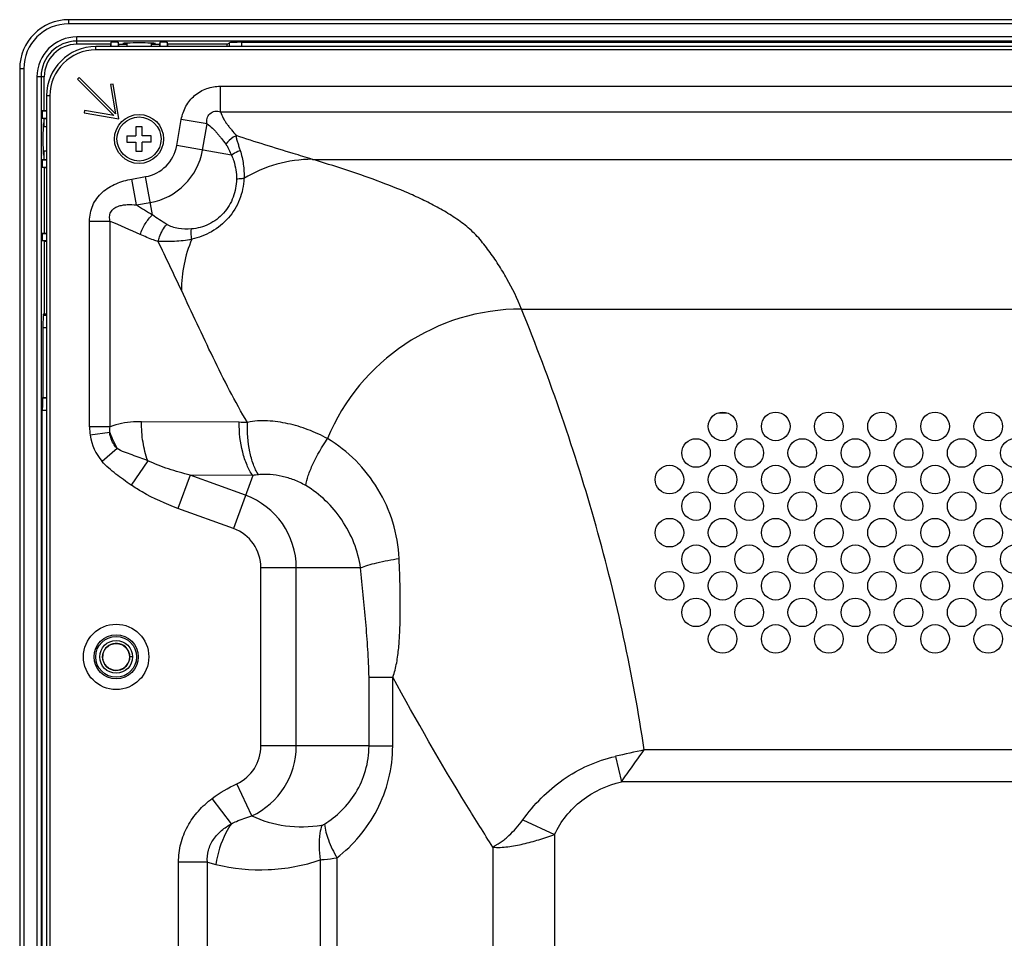
# Model space of a CAD drawing. Extents: x 0 to 4000, y 0 to 3000.
# Drawn here: x 2500 to 2621, y 1602 to 1715 of the extents above; entities that cross this region are included whole.
import ezdxf

# ---------------------------------------------------------------- set-up
doc = ezdxf.new("R2010")
doc.units = 0
doc.header["$LTSCALE"] = 220
doc.layers.add('00_COMPONENTS', color=7, linetype='CONTINUOUS')

msp = doc.modelspace()

# ---------------------------------------------------------------- linework, layer by layer
at = {"layer": '00_COMPONENTS', "color": 7, "linetype": 'CONTINUOUS'}
for p, q in [((2506.3785, 1714.276), (2506.3785, 1714.776)), ((2958.6285, 1714.776), (2506.3785, 1714.776)), ((2958.6285, 1714.276), (2506.3785, 1714.276)), ((2507.3785, 1711.776), (2507.3785, 1712.6741)), ((2932.4166, 1712.6741), (2507.3785, 1712.6741)), ((2932.4166, 1712.1567), (2507.3785, 1712.1567)), ((2511.5361, 1712.0065), (2511.4785, 1711.776)), ((2511.5361, 1712.0065), (2511.5361, 1711.476)), ((2512.4209, 1712.0065), (2511.5361, 1712.0065)), ((2512.4209, 1712.0065), (2512.4209, 1711.476)), ((2512.4785, 1711.776), (2512.4209, 1712.0065)), ((2513.4785, 1711.9094), (2513.4785, 1711.476)), ((2516.4785, 1711.9094), (2516.4785, 1711.476)), ((2517.5361, 1712.0065), (2517.4785, 1711.776)), ((2517.5361, 1712.0065), (2517.5361, 1711.476)), ((2518.4209, 1712.0065), (2517.5361, 1712.0065)), ((2518.4209, 1712.0065), (2518.4209, 1711.476)), ((2518.4785, 1711.776), (2518.4209, 1712.0065)), ((2525.7785, 1711.776), (2526.0499, 1711.9569)), ((2526.0499, 1711.476), (2526.0499, 1711.9569)), ((2527.5479, 1711.476), (2527.5479, 1712.0065)), ((2527.5479, 1712.0065), (2825.1785, 1712.0065)), ((2511.4785, 1711.776), (2507.3785, 1711.776)), ((2509.6785, 1711.076), (2509.6785, 1711.476)), ((3409.0785, 1711.476), (2509.6785, 1711.476)), ((3409.0785, 1711.076), (2509.6785, 1711.076)), ((2511.4785, 1711.776), (2511.4785, 1711.476)), ((2512.4785, 1711.776), (2512.4785, 1711.476)), ((2512.4785, 1711.776), (2513.4785, 1711.776)), ((2516.4785, 1711.776), (2517.4785, 1711.776)), ((2517.4785, 1711.776), (2517.4785, 1711.476)), ((2518.4785, 1711.776), (2518.4785, 1711.476)), ((2525.7785, 1711.776), (2518.4785, 1711.776)), ((2525.7785, 1711.476), (2525.7785, 1711.776)), ((2500.3785, 1708.776), (2500.3785, 1450.251)), ((2500.8785, 1708.776), (2500.3785, 1708.776)), ((2500.8785, 1708.776), (2500.8785, 1450.251)), ((2502.4804, 1707.776), (2502.4804, 1484.9188)), ((2503.3785, 1707.776), (2502.4804, 1707.776)), ((2502.9979, 1707.776), (2502.9979, 1484.9188)), ((2503.3785, 1703.676), (2503.3785, 1707.776)), ((2507.66, 1707.7067), (2507.4478, 1707.4946)), ((2507.4478, 1707.4946), (2511.8842, 1703.0583)), ((2512.0963, 1703.2704), (2507.66, 1707.7067)), ((2511.7967, 1706.8934), (2511.5008, 1706.8441)), ((2511.5008, 1706.8441), (2512.0963, 1703.2704)), ((2512.5037, 1702.6509), (2511.7967, 1706.8934)), ((2524.9312, 1703.5058), (2524.9312, 1706.6316)), ((2524.9312, 1706.6316), (2826.151, 1706.6316)), ((2503.6785, 1705.476), (2503.6785, 1193.526)), ((2504.0785, 1705.476), (2503.6785, 1705.476)), ((2504.0785, 1705.476), (2504.0785, 1193.526)), ((2503.3785, 1703.676), (2503.1481, 1703.6184)), ((2503.1481, 1703.6184), (2503.1481, 1702.7336)), ((2503.1481, 1703.6184), (2503.6785, 1703.6184)), ((2503.3785, 1703.676), (2503.6785, 1703.676)), ((2508.3105, 1703.6538), (2508.2612, 1703.3579)), ((2511.8842, 1703.0583), (2508.3105, 1703.6538)), ((2524.9312, 1703.5058), (2826.151, 1703.5058)), ((2503.1481, 1702.7336), (2503.3785, 1702.676)), ((2503.1481, 1702.7336), (2503.6785, 1702.7336)), ((2503.3785, 1701.676), (2503.3785, 1702.676)), ((2503.3785, 1702.676), (2503.6785, 1702.676)), ((2508.2612, 1703.3579), (2512.5037, 1702.6509)), ((2519.5876, 1699.3633), (2520.1535, 1702.5727)), ((2523.3186, 1702.0146), (2520.1535, 1702.5727)), ((2503.6785, 1701.676), (2503.2452, 1701.676)), ((2514.5785, 1701.676), (2514.5785, 1700.576)), ((2515.3785, 1701.676), (2514.5785, 1701.676)), ((2515.3785, 1700.576), (2515.3785, 1701.676)), ((2522.7527, 1698.8052), (2523.3186, 1702.0145)), ((2513.4785, 1700.576), (2513.4785, 1699.776)), ((2513.4785, 1700.576), (2514.5785, 1700.576)), ((2516.4785, 1700.576), (2515.3785, 1700.576)), ((2516.4785, 1699.776), (2516.4785, 1700.576)), ((2503.6785, 1698.676), (2503.2452, 1698.676)), ((2503.3785, 1697.676), (2503.3785, 1698.676)), ((2513.4785, 1699.776), (2514.5785, 1699.776)), ((2514.5785, 1699.776), (2514.5785, 1698.676)), ((2514.5785, 1698.676), (2515.3785, 1698.676)), ((2515.3785, 1698.676), (2515.3785, 1699.776)), ((2516.4785, 1699.776), (2515.3785, 1699.776)), ((2526.2944, 1698.1807), (2519.5876, 1699.3633)), ((2503.3785, 1697.676), (2503.1481, 1697.6184)), ((2503.1481, 1697.6184), (2503.1481, 1696.7336)), ((2503.1481, 1697.6184), (2503.6785, 1697.6184)), ((2503.3785, 1697.676), (2503.6785, 1697.676)), ((2536.1879, 1697.6873), (2825.4052, 1697.6873)), ((2503.1481, 1696.7336), (2503.3785, 1696.676)), ((2503.1481, 1696.7336), (2503.6785, 1696.7336)), ((2503.3785, 1696.676), (2503.3785, 1688.6629)), ((2503.3785, 1696.676), (2503.6785, 1696.676)), ((2514.0923, 1695.2674), (2515.7912, 1695.567)), ((2514.6504, 1692.1023), (2514.0923, 1695.2674)), ((2516.6145, 1690.8982), (2515.7912, 1695.567)), ((2514.6504, 1692.1023), (2516.3493, 1692.4019)), ((2508.9284, 1664.9368), (2508.9284, 1690.1001)), ((2511.4452, 1690.1001), (2508.9284, 1690.1001)), ((2511.4451, 1664.9367), (2511.4452, 1690.1001)), ((2503.3785, 1688.6629), (2503.1481, 1688.6053)), ((2503.1481, 1688.6053), (2503.1481, 1687.7467)), ((2503.1481, 1688.6053), (2503.6785, 1688.6053)), ((2503.3785, 1688.6629), (2503.6785, 1688.6629)), ((2503.3785, 1687.6891), (2503.1481, 1687.7467)), ((2503.1481, 1687.7467), (2503.6785, 1687.7467)), ((2503.3785, 1687.6891), (2503.3785, 1678.776)), ((2503.3785, 1687.6891), (2503.6785, 1687.6891)), ((2561.7769, 1679.3698), (2836.7233, 1679.3698)), ((2503.271, 1678.6147), (2503.3785, 1678.776)), ((2503.271, 1678.6147), (2503.6785, 1678.6147)), ((2503.3785, 1678.776), (2503.6785, 1678.776)), ((2503.2214, 1677.1167), (2503.2214, 1668.5402)), ((2503.2214, 1677.1167), (2503.6785, 1677.1167)), ((2503.1977, 1668.5046), (2503.2214, 1668.5402)), ((2503.1977, 1668.5046), (2503.6785, 1668.5046)), ((2503.2214, 1668.5402), (2503.6785, 1668.5402)), ((2503.1481, 1598.6765), (2503.1481, 1667.0067)), ((2503.1481, 1667.0067), (2503.6785, 1667.0067)), ((2585.8803, 1666.676), (2586.8767, 1666.676)), ((2511.4451, 1664.9368), (2508.9284, 1664.9368)), ((2527.2325, 1665.5052), (2515.2786, 1665.5777)), ((2511.392, 1664.2734), (2509.0001, 1663.9269)), ((2512.2893, 1662.3039), (2510.4583, 1660.7265)), ((2516.0502, 1660.8102), (2514.0157, 1657.8305)), ((2521.2275, 1659.0413), (2519.7465, 1654.9723)), ((2528.0084, 1656.5732), (2521.2275, 1659.0413)), ((2528.8897, 1658.9948), (2521.2275, 1659.0413)), ((2528.8897, 1658.9948), (2526.5274, 1652.5042)), ((2526.5274, 1652.5042), (2519.7465, 1654.9723)), ((2529.8918, 1625.9027), (2529.8918, 1647.6994)), ((2542.0838, 1647.6994), (2529.8918, 1647.6994)), ((2534.2219, 1625.9027), (2534.2219, 1647.6994)), ((2514.1785, 1636.801), (2513.8404, 1636.801)), ((2543.1169, 1625.9027), (2543.1169, 1634.3325)), ((2543.1169, 1634.3325), (2546.0183, 1634.3325)), ((2546.0183, 1625.9027), (2546.0183, 1634.3325)), ((2534.2219, 1625.9027), (2529.8918, 1625.9027)), ((2543.1169, 1625.9027), (2534.2219, 1625.9027)), ((2543.1169, 1625.9027), (2546.0183, 1625.9027)), ((3341.9569, 1625.4085), (2576.8002, 1625.4085)), ((2573.2679, 1624.6311), (2573.9923, 1621.5262)), ((3344.7648, 1621.5262), (2573.9923, 1621.5262)), ((2528.7698, 1617.3442), (2526.9397, 1621.2686)), ((2526.2849, 1616.3785), (2523.9298, 1619.4833)), ((2561.9229, 1616.8406), (2565.8289, 1615.0673)), ((2565.8289, 1615.0673), (2565.8289, 1594.151)), ((2558.2787, 1613.5232), (2558.2787, 1595.651)), ((2537.1614, 1611.973), (2537.1615, 1595.651)), ((2539.1991, 1612.2111), (2539.1991, 1595.651)), ((2519.8133, 1595.651), (2519.8133, 1611.6732)), ((2523.3488, 1611.6732), (2519.8133, 1611.6732)), ((2523.3488, 1595.651), (2523.3488, 1611.6732)), ((2523.3488, 1611.6732), (2524.3963, 1611.4109))]:
    msp.add_line(p, q, dxfattribs=at)
for centre, radius in [((2514.9785, 1700.176), 3), ((2514.9785, 1700.176), 2.7), ((2586.3785, 1665.001), 1.75), ((2592.8785, 1665.001), 1.75), ((2599.3785, 1665.001), 1.75), ((2605.8785, 1665.001), 1.75), ((2612.3785, 1665.001), 1.75), ((2618.8785, 1665.001), 1.75), ((2583.1285, 1661.751), 1.75), ((2589.6285, 1661.751), 1.75), ((2596.1285, 1661.751), 1.75), ((2602.6285, 1661.751), 1.75), ((2609.1285, 1661.751), 1.75), ((2615.6285, 1661.751), 1.75), ((2622.1285, 1661.751), 1.75), ((2579.8785, 1658.501), 1.75), ((2586.3785, 1658.501), 1.75), ((2592.8785, 1658.501), 1.75), ((2599.3785, 1658.501), 1.75), ((2605.8785, 1658.501), 1.75), ((2612.3785, 1658.501), 1.75), ((2618.8785, 1658.501), 1.75), ((2583.1285, 1655.251), 1.75), ((2589.6285, 1655.251), 1.75), ((2596.1285, 1655.251), 1.75), ((2602.6285, 1655.251), 1.75), ((2609.1285, 1655.251), 1.75), ((2615.6285, 1655.251), 1.75), ((2622.1285, 1655.251), 1.75), ((2579.8785, 1652.001), 1.75), ((2586.3785, 1652.001), 1.75), ((2592.8785, 1652.001), 1.75), ((2599.3785, 1652.001), 1.75), ((2605.8785, 1652.001), 1.75), ((2612.3785, 1652.001), 1.75), ((2618.8785, 1652.001), 1.75), ((2583.1285, 1648.751), 1.75), ((2589.6285, 1648.751), 1.75), ((2596.1285, 1648.751), 1.75), ((2602.6285, 1648.751), 1.75), ((2609.1285, 1648.751), 1.75), ((2615.6285, 1648.751), 1.75), ((2622.1285, 1648.751), 1.75), ((2579.8785, 1645.501), 1.75), ((2586.3785, 1645.501), 1.75), ((2592.8785, 1645.501), 1.75), ((2599.3785, 1645.501), 1.75), ((2605.8785, 1645.501), 1.75), ((2612.3785, 1645.501), 1.75), ((2618.8785, 1645.501), 1.75), ((2583.1285, 1642.251), 1.75), ((2589.6285, 1642.251), 1.75), ((2596.1285, 1642.251), 1.75), ((2602.6285, 1642.251), 1.75), ((2609.1285, 1642.251), 1.75), ((2615.6285, 1642.251), 1.75), ((2622.1285, 1642.251), 1.75), ((2512.1785, 1636.801), 4), ((2586.3785, 1639.001), 1.75), ((2592.8785, 1639.001), 1.75), ((2599.3785, 1639.001), 1.75), ((2605.8785, 1639.001), 1.75), ((2612.3785, 1639.001), 1.75), ((2618.8785, 1639.001), 1.75), ((2512.1785, 1636.801), 2.7), ((2512.1785, 1636.801), 2.5), ((2512.1785, 1636.801), 2), ((2512.1785, 1636.801), 1.65)]:
    msp.add_circle(centre, radius, dxfattribs=at)
for centre, radius, start, end in [((2506.3785, 1708.776), 6, 90, 180), ((2506.3785, 1708.776), 5.5, 90, 180), ((2507.3785, 1707.776), 4.8981, 90, 180), ((2507.3785, 1707.776), 4.3806, 90, 180), ((2507.3785, 1707.776), 4, 90, 180), ((2509.6785, 1705.476), 6, 90, 180), ((2509.6785, 1705.476), 5.6, 90, 180), ((2514.9785, 1700.176), 4.6801, 280, 350), ((2514.9785, 1700.176), 7.8941, 280, 350), ((2536.1879, 1681.6628), 16.0246, 89.999999, 121.484869), ((2646.9262, 1905.6595), 251.2042, 238.226206, 238.751675), ((2410.1625, 1453.2265), 257.6185, 65.956092, 66.849368), ((2536.1879, 1681.6628), 16.0246, 157.067329, 180.000001), ((2561.7769, 1653.673), 25.6968, 90, 157.50288), ((2515.9802, 1664.9303), 7.0518, 179.946904, 188.180063), ((2527.1107, 1645.43), 20.0755, 86.722218, 89.652424), ((2515.2053, 1664.8216), 6.2693, 188.204959, 220.783723), ((2527.2572, 1670.3125), 16.9757, 200.839441, 208.149206), ((2530.9562, 1646.4791), 12.6852, 96.183849, 99.37537), ((2524.7785, 1647.6994), 9.4434, 0, 70), ((2524.7785, 1647.6994), 5.1132, 0, 70), ((2512.1785, 1636.801), 1.6619, 0.00785, 150.309167), ((2512.1778, 1636.8011), 1.6611, 167.006758, 170.719735), ((2512.1812, 1636.8003), 1.6646, 161.448958, 167.00668), ((2512.1778, 1636.8013), 1.6611, 155.873817, 161.443547), ((2512.181, 1636.7998), 1.6647, 152.160333, 155.873073), ((2512.1792, 1636.8008), 1.6626, 150.312869, 152.160028), ((2512.1785, 1636.801), 1.6619, 172.577488, 341.43616), ((2512.1758, 1636.8015), 1.6591, 170.721998, 172.580947), ((2512.1773, 1636.8014), 1.6632, 341.436417, 345.152607), ((2512.1801, 1636.8006), 1.6602, 345.154301, 350.726983), ((2512.1735, 1636.8016), 1.6669, 350.731526, 356.281593), ((2512.1808, 1636.8011), 1.6596, 356.280508, 359.997005), ((2524.7785, 1625.9027), 5.1132, 295.002345, 360), ((2524.7785, 1625.9027), 9.4434, 295.002265, 360), ((2610.9397, 1461.8763), 167.0578, 101.79191, 103.032387)]:
    msp.add_arc(centre, radius, start, end, dxfattribs=at)
for centre, major_axis, start_param, end_param in [((2514.9785, 1711.8633), (2, 0), -0.7209879, 3.86258237), ((2527.5479, 1711.9541), (1.5, 0), 1.57079633, 3.08923278), ((2503.2912, 1700.176), (0, 2), -0.7209879, 3.86258237), ((2503.2738, 1677.1167), (0, 1.5), 0.05235988, 1.57079633), ((2503.2004, 1667.0067), (0, 1.5), 0.05235988, 1.57079633)]:
    msp.add_ellipse(centre, major_axis=major_axis, ratio=0.03492077, start_param=start_param, end_param=end_param, dxfattribs=at)
for points, knots in [([(2520.1535, 1702.5727), (2520.2519, 1703.1309), (2520.6245, 1704.2266), (2521.7151, 1705.578), (2523.2205, 1706.4454), (2524.3646, 1706.6317), (2524.9312, 1706.6316)], [0, 0, 0, 0, 0.25014693, 0.5000677, 0.74994723, 1, 1, 1, 1]), ([(2523.3186, 1702.0145), (2523.2758, 1702.2326), (2523.2679, 1702.6957), (2523.6006, 1703.3279), (2524.2519, 1703.6406), (2524.7198, 1703.5793), (2524.9312, 1703.5058)], [0, 0, 0, 0, 0.24738223, 0.49881157, 0.75087795, 1, 1, 1, 1]), ([(2524.9312, 1703.5058), (2525.0363, 1703.2413), (2525.2098, 1702.8474), (2525.4945, 1702.3456), (2525.7458, 1701.9825), (2526.0275, 1701.6371), (2526.397, 1701.1678), (2526.6774, 1700.8181), (2526.8654, 1700.5858)], [0, 0, 0, 0, 0.24250518, 0.36576002, 0.4910696, 0.61817985, 0.74536702, 1, 1, 1, 1]), ([(2523.3186, 1702.0145), (2523.5386, 1701.8558), (2523.8614, 1701.6019), (2524.2592, 1701.2201), (2524.5345, 1700.8994), (2524.7964, 1700.5628), (2525.1524, 1700.1159), (2525.417, 1699.7787), (2525.5924, 1699.5531)], [0, 0, 0, 0, 0.24179421, 0.36512106, 0.49082972, 0.61802078, 0.74525276, 1, 1, 1, 1]), ([(2526.8654, 1700.5858), (2526.7434, 1700.5256), (2526.2668, 1700.2527), (2525.8464, 1699.8785), (2525.5924, 1699.5531)], [0, 0, 0, 0, 0.247859, 1, 1, 1, 1]), ([(2526.8654, 1700.5858), (2526.8568, 1700.5135), (2526.8716, 1700.3627), (2526.9405, 1700.0641), (2527.0584, 1699.6851), (2527.2077, 1699.2243), (2527.307, 1698.913), (2527.3562, 1698.7558)], [0, 0, 0, 0, 0.1149169, 0.23523531, 0.48445409, 0.7402106, 1, 1, 1, 1]), ([(2536.1879, 1697.6873), (2535.4084, 1697.9235), (2532.294, 1698.8672), (2529.1833, 1699.8245), (2526.8654, 1700.5858)], [0, 0, 0, 0, 0.25029952, 1, 1, 1, 1]), ([(2525.5924, 1699.5531), (2525.6692, 1699.4543), (2525.8027, 1699.2376), (2526.0435, 1698.7826), (2526.1979, 1698.4238), (2526.2944, 1698.1807)], [0, 0, 0, 0, 0.24304685, 0.49204271, 1, 1, 1, 1]), ([(2527.3562, 1698.7558), (2527.2583, 1698.7172), (2526.8881, 1698.5581), (2526.5341, 1698.3576), (2526.2944, 1698.1807)], [0, 0, 0, 0, 0.26098544, 1, 1, 1, 1]), ([(2527.3562, 1698.7558), (2527.5268, 1698.2102), (2527.7938, 1697.0782), (2527.8496, 1695.9133), (2527.8187, 1695.3281)], [0, 0, 0, 0, 0.49383525, 1, 1, 1, 1]), ([(2526.2944, 1698.1807), (2526.3964, 1697.9569), (2526.7589, 1697.0216), (2526.9129, 1696.0064), (2526.9031, 1695.2504)], [0, 0, 0, 0, 0.2454673, 1, 1, 1, 1]), ([(2561.7769, 1679.3698), (2561.26, 1680.6416), (2560.366, 1682.4967), (2559.1293, 1684.543), (2558.3763, 1685.6683), (2557.7892, 1686.4911), (2557.1791, 1687.2932), (2556.3365, 1688.3429), (2555.0909, 1689.4962), (2553.4364, 1690.6901), (2551.6727, 1691.7414), (2549.839, 1692.6848), (2547.3266, 1693.8319), (2544.1038, 1695.1011), (2540.1685, 1696.4556), (2537.5176, 1697.2844), (2536.1879, 1697.6873)], [0, 0, 0, 0, 0.12510652, 0.18699346, 0.21778261, 0.24847508, 0.27907815, 0.30962396, 0.37103182, 0.43297095, 0.49531303, 0.55795007, 0.62080268, 0.7469266, 0.87339423, 1, 1, 1, 1]), ([(2508.9284, 1690.1001), (2508.9284, 1690.762), (2509.1809, 1692.1092), (2510.4075, 1693.7525), (2512.1449, 1694.7944), (2513.4373, 1695.1519), (2514.0923, 1695.2674)], [0, 0, 0, 0, 0.24955528, 0.49900496, 0.74922869, 1, 1, 1, 1]), ([(2526.9031, 1695.2504), (2526.8936, 1694.5091), (2526.6214, 1692.9988), (2525.4355, 1691.0159), (2523.5934, 1689.6292), (2522.1173, 1689.2262), (2521.386, 1689.1622)], [0, 0, 0, 0, 0.24785672, 0.50155239, 0.75458639, 1, 1, 1, 1]), ([(2527.8187, 1695.3281), (2527.7751, 1694.4629), (2527.4147, 1692.714), (2526.0314, 1690.4101), (2523.9448, 1688.7182), (2522.2758, 1688.096), (2521.4299, 1687.9067)], [0, 0, 0, 0, 0.24743413, 0.49991211, 0.75244117, 1, 1, 1, 1]), ([(2527.8187, 1695.3281), (2527.7372, 1695.3261), (2527.431, 1695.3142), (2527.1252, 1695.2857), (2526.9031, 1695.2504)], [0, 0, 0, 0, 0.26621956, 1, 1, 1, 1]), ([(2511.4452, 1690.1001), (2511.3948, 1690.2847), (2511.3377, 1690.6705), (2511.4832, 1691.2479), (2511.8809, 1691.6892), (2512.397, 1691.9547), (2512.9526, 1692.0982), (2513.7069, 1692.1764), (2514.276, 1692.1458), (2514.6504, 1692.1023)], [0, 0, 0, 0, 0.12562387, 0.25155791, 0.37747184, 0.50301138, 0.62798448, 0.75244705, 1, 1, 1, 1]), ([(2515.1257, 1688.4924), (2515.2791, 1688.952), (2515.6867, 1689.8195), (2516.2788, 1690.5763), (2516.6145, 1690.8982)], [0, 0, 0, 0, 0.51028045, 1, 1, 1, 1]), ([(2517.3201, 1687.6248), (2517.3674, 1687.8203), (2517.5958, 1688.5725), (2517.9879, 1689.2799), (2518.3678, 1689.7247)], [0, 0, 0, 0, 0.25586457, 1, 1, 1, 1]), ([(2521.386, 1689.1622), (2520.8581, 1689.116), (2520.0587, 1689.1474), (2519.0535, 1689.4018), (2518.5812, 1689.5965), (2518.3678, 1689.7247)], [0, 0, 0, 0, 0.51160789, 0.75973942, 1, 1, 1, 1]), ([(2521.4299, 1687.9067), (2521.4152, 1688.0169), (2521.3693, 1688.4335), (2521.3608, 1688.8553), (2521.386, 1689.1622)], [0, 0, 0, 0, 0.26532606, 1, 1, 1, 1]), ([(2517.3201, 1687.6248), (2517.1337, 1687.6852), (2516.3901, 1687.943), (2515.6651, 1688.2512), (2515.1257, 1688.4924)], [0, 0, 0, 0, 0.24907685, 1, 1, 1, 1]), ([(2521.4299, 1687.9067), (2521.0843, 1687.8288), (2520.3894, 1687.7118), (2519.3454, 1687.6383), (2518.4864, 1687.6445), (2517.8141, 1687.6553), (2517.4821, 1687.6469), (2517.3201, 1687.6248)], [0, 0, 0, 0, 0.25745737, 0.51096552, 0.75956073, 0.88123498, 1, 1, 1, 1]), ([(2528.2586, 1665.4727), (2527.4813, 1666.7554), (2526.0284, 1669.3929), (2523.3426, 1674.7991), (2521.4512, 1678.9229), (2520.1634, 1681.6628)], [0, 0, 0, 0, 0.24847169, 0.49845857, 1, 1, 1, 1]), ([(2576.8002, 1625.4085), (2575.4102, 1634.6465), (2571.4296, 1652.9791), (2565.3013, 1670.6964), (2561.7769, 1679.3698)], [0, 0, 0, 0, 0.49946062, 1, 1, 1, 1]), ([(2515.2786, 1665.5777), (2514.9543, 1665.5796), (2513.657, 1665.5437), (2512.3486, 1665.304), (2511.4451, 1664.9367)], [0, 0, 0, 0, 0.24954522, 1, 1, 1, 1]), ([(2516.0502, 1660.8102), (2515.7813, 1661.5389), (2515.3935, 1663.1195), (2515.2748, 1664.7384), (2515.2786, 1665.5777)], [0, 0, 0, 0, 0.48063262, 1, 1, 1, 1]), ([(2528.8897, 1658.9948), (2528.6112, 1659.3925), (2528.1216, 1660.3181), (2527.4174, 1662.479), (2527.227, 1664.2765), (2527.2325, 1665.5052)], [0, 0, 0, 0, 0.21420157, 0.45797734, 1, 1, 1, 1]), ([(2529.5897, 1659.0904), (2529.3395, 1659.49), (2528.9085, 1660.4091), (2528.32, 1662.5336), (2528.2076, 1664.2817), (2528.2586, 1665.4727)], [0, 0, 0, 0, 0.21440811, 0.45789267, 1, 1, 1, 1]), ([(2538.0356, 1663.5055), (2537.2719, 1663.926), (2535.7006, 1664.6561), (2533.6351, 1665.2756), (2531.9661, 1665.5708), (2530.7174, 1665.6989), (2529.4742, 1665.6994), (2528.6533, 1665.5797), (2528.2586, 1665.4727)], [0, 0, 0, 0, 0.25724846, 0.50940967, 0.63378021, 0.75700945, 0.87933335, 1, 1, 1, 1]), ([(2512.2893, 1662.3039), (2512.1681, 1662.4411), (2511.7257, 1663.0186), (2511.4471, 1663.7317), (2511.392, 1664.2734)], [0, 0, 0, 0, 0.25160915, 1, 1, 1, 1]), ([(2535.38, 1657.7556), (2535.4435, 1658.171), (2535.6871, 1659.0739), (2536.4938, 1661.041), (2537.364, 1662.5183), (2538.0356, 1663.5055)], [0, 0, 0, 0, 0.1978783, 0.43783115, 1, 1, 1, 1]), ([(2546.8019, 1648.8381), (2546.7356, 1650.3371), (2546.2075, 1653.3138), (2544.3626, 1657.4158), (2541.6253, 1660.9304), (2539.2918, 1662.7637), (2538.0356, 1663.5055)], [0, 0, 0, 0, 0.25367372, 0.50457963, 0.75336245, 1, 1, 1, 1]), ([(2516.0502, 1660.8102), (2515.7359, 1660.9313), (2515.1053, 1661.1677), (2514.1526, 1661.508), (2513.1997, 1661.8452), (2512.5697, 1662.1126), (2512.2893, 1662.304)], [0, 0, 0, 0, 0.249425, 0.49883366, 0.74864708, 1, 1, 1, 1]), ([(2514.0157, 1657.8305), (2513.3827, 1658.2627), (2512.1326, 1659.1439), (2510.9578, 1660.1467), (2510.4583, 1660.7265)], [0, 0, 0, 0, 0.50036574, 1, 1, 1, 1]), ([(2521.2275, 1659.0413), (2520.3422, 1659.2625), (2518.5853, 1659.765), (2516.8776, 1660.4239), (2516.0502, 1660.8102)], [0, 0, 0, 0, 0.49982908, 1, 1, 1, 1]), ([(2535.38, 1657.7556), (2534.9235, 1658.025), (2533.9809, 1658.4792), (2532.5071, 1658.9243), (2531.2694, 1659.099), (2530.3003, 1659.1348), (2529.8234, 1659.1157), (2529.5897, 1659.0904)], [0, 0, 0, 0, 0.2637176, 0.51776956, 0.76307776, 0.88308968, 1, 1, 1, 1]), ([(2519.7465, 1654.9723), (2518.2401, 1655.5206), (2516.2734, 1656.3968), (2514.4574, 1657.5289), (2514.0157, 1657.8305)], [0, 0, 0, 0, 0.74980924, 1, 1, 1, 1]), ([(2542.0838, 1647.6994), (2541.7819, 1649.7744), (2540.2073, 1653.7555), (2537.1284, 1656.7236), (2535.38, 1657.7556)], [0, 0, 0, 0, 0.50808449, 1, 1, 1, 1]), ([(2542.0838, 1647.6994), (2542.3724, 1647.8193), (2543.0319, 1648.0451), (2544.5985, 1648.4623), (2545.8875, 1648.699), (2546.8019, 1648.8381)], [0, 0, 0, 0, 0.19280894, 0.42932029, 1, 1, 1, 1]), ([(2546.0183, 1634.3325), (2546.2501, 1634.8931), (2546.5363, 1636.0892), (2546.7678, 1637.9032), (2546.8901, 1639.7334), (2546.9631, 1642.1682), (2546.9405, 1645.2043), (2546.8554, 1647.6286), (2546.8019, 1648.8381)], [0, 0, 0, 0, 0.12468529, 0.25049154, 0.37611571, 0.50142003, 0.75115365, 1, 1, 1, 1]), ([(2543.1169, 1634.3325), (2543.1169, 1634.8959), (2543.0763, 1636.0205), (2542.9476, 1638.2603), (2542.7284, 1641.0469), (2542.4222, 1644.3781), (2542.1987, 1646.5934), (2542.0838, 1647.6994)], [0, 0, 0, 0, 0.1260319, 0.25164695, 0.50190617, 0.75126572, 1, 1, 1, 1]), ([(2558.2787, 1613.5232), (2557.1963, 1615.2116), (2552.9227, 1622.0362), (2548.912, 1629.0236), (2546.0183, 1634.3325)], [0, 0, 0, 0, 0.24908066, 1, 1, 1, 1]), ([(2537.6626, 1616.3402), (2538.4153, 1616.8096), (2539.8608, 1617.9457), (2541.6244, 1620.1607), (2542.8297, 1622.8732), (2543.1169, 1624.8853), (2543.1169, 1625.9027)], [0, 0, 0, 0, 0.23211757, 0.47652702, 0.73377472, 1, 1, 1, 1]), ([(2539.1991, 1612.2111), (2540.1931, 1612.9894), (2542.0573, 1614.7809), (2544.2501, 1618.048), (2545.6848, 1621.8249), (2546.0183, 1624.5392), (2546.0183, 1625.9027)], [0, 0, 0, 0, 0.23969583, 0.48683701, 0.74112846, 1, 1, 1, 1]), ([(2573.9923, 1621.5262), (2574.2261, 1621.8534), (2575.1556, 1623.1522), (2576.0913, 1624.4465), (2576.8002, 1625.4085)], [0, 0, 0, 0, 0.251774, 1, 1, 1, 1]), ([(2561.9229, 1616.8406), (2562.6138, 1617.785), (2564.1217, 1619.5895), (2566.8173, 1621.8711), (2569.8898, 1623.6163), (2572.1268, 1624.3675), (2573.2679, 1624.6311)], [0, 0, 0, 0, 0.24984244, 0.49986871, 0.74993075, 1, 1, 1, 1]), ([(2565.8289, 1615.0673), (2566.5641, 1616.6866), (2568.9283, 1619.5576), (2572.2575, 1621.1215), (2573.9923, 1621.5262)], [0, 0, 0, 0, 0.49955815, 1, 1, 1, 1]), ([(2519.8133, 1611.6732), (2519.8133, 1612.4347), (2520.0001, 1613.9651), (2520.8498, 1616.1114), (2522.1875, 1617.9888), (2523.3225, 1619.0227), (2523.9298, 1619.4833)], [0, 0, 0, 0, 0.24990845, 0.49981984, 0.74984079, 1, 1, 1, 1]), ([(2526.2849, 1616.3785), (2526.483, 1616.482), (2527.2863, 1616.8655), (2528.1308, 1617.1564), (2528.7698, 1617.3442)], [0, 0, 0, 0, 0.25124004, 1, 1, 1, 1]), ([(2528.7698, 1617.3442), (2530.0641, 1616.7354), (2532.9141, 1615.9253), (2535.8724, 1615.9681), (2537.3347, 1616.2073)], [0, 0, 0, 0, 0.49118094, 1, 1, 1, 1]), ([(2558.2787, 1613.5232), (2558.298, 1613.5376), (2558.3445, 1613.5563), (2558.3928, 1613.6136), (2558.4589, 1613.6468), (2558.5234, 1613.6807), (2558.5831, 1613.7236), (2558.6678, 1613.7729), (2558.818, 1613.8582), (2559.0267, 1613.9936), (2559.3629, 1614.2165), (2559.773, 1614.5234), (2560.4054, 1615.0669), (2561.1415, 1615.829), (2561.6704, 1616.4954), (2561.9229, 1616.8406)], [0, 0, 0, 0, 0.01457005, 0.02953079, 0.04411439, 0.05877298, 0.07358256, 0.08835837, 0.11797364, 0.17788513, 0.23848054, 0.36159168, 0.48686624, 0.7417519, 1, 1, 1, 1]), ([(2523.3488, 1611.6732), (2523.3125, 1612.1614), (2523.3974, 1613.16), (2524.0383, 1614.511), (2525.0482, 1615.5934), (2525.8611, 1616.1413), (2526.2849, 1616.3785)], [0, 0, 0, 0, 0.25073708, 0.50142729, 0.7512707, 1, 1, 1, 1]), ([(2526.2849, 1616.3785), (2526.0339, 1616.0244), (2525.1044, 1614.5014), (2524.5637, 1612.7479), (2524.3963, 1611.4109)], [0, 0, 0, 0, 0.24364184, 1, 1, 1, 1]), ([(2537.3347, 1616.2073), (2537.2389, 1615.8866), (2536.9282, 1614.4979), (2536.9743, 1613.0419), (2537.1615, 1611.9731)], [0, 0, 0, 0, 0.23573946, 1, 1, 1, 1]), ([(2537.3347, 1616.2073), (2537.361, 1616.2116), (2537.4766, 1616.2383), (2537.5847, 1616.2916), (2537.6626, 1616.3402)], [0, 0, 0, 0, 0.22489618, 1, 1, 1, 1]), ([(2537.6626, 1616.3402), (2537.7292, 1615.6764), (2538.1332, 1614.2366), (2538.7907, 1612.9096), (2539.1991, 1612.2111)], [0, 0, 0, 0, 0.45188497, 1, 1, 1, 1]), ([(2558.2787, 1613.5232), (2558.8785, 1613.4493), (2560.1368, 1613.5387), (2562.0114, 1613.8906), (2563.9259, 1614.4075), (2565.1954, 1614.8349), (2565.8289, 1615.0673)], [0, 0, 0, 0, 0.23382598, 0.48193353, 0.73889666, 1, 1, 1, 1]), ([(2524.3963, 1611.4109), (2526.4773, 1610.8897), (2530.825, 1610.4562), (2535.1244, 1611.2592), (2537.1614, 1611.973)], [0, 0, 0, 0, 0.4984688, 1, 1, 1, 1]), ([(2537.1614, 1611.9731), (2537.3188, 1611.9841), (2538.0004, 1612.0409), (2538.6793, 1612.1295), (2539.1991, 1612.2111)], [0, 0, 0, 0, 0.23065363, 1, 1, 1, 1])]:
    msp.add_open_spline(points, degree=3, knots=knots, dxfattribs=at)
for points in [[(2518.3678, 1689.7247), (2517.7649, 1690.0867), (2517.17, 1690.4669), (2516.6145, 1690.8982)], [(2520.1634, 1681.6628), (2519.2267, 1683.6554), (2518.2916, 1685.6489), (2517.3201, 1687.6248)], [(2511.392, 1664.2734), (2511.3917, 1664.4952), (2511.4105, 1664.7176), (2511.4451, 1664.9367)], [(2523.9298, 1619.4833), (2524.8592, 1620.1883), (2525.8825, 1620.7756), (2526.9397, 1621.2686)]]:
    msp.add_open_spline(points, degree=3, dxfattribs=at)

doc.saveas('drawing.dxf')
